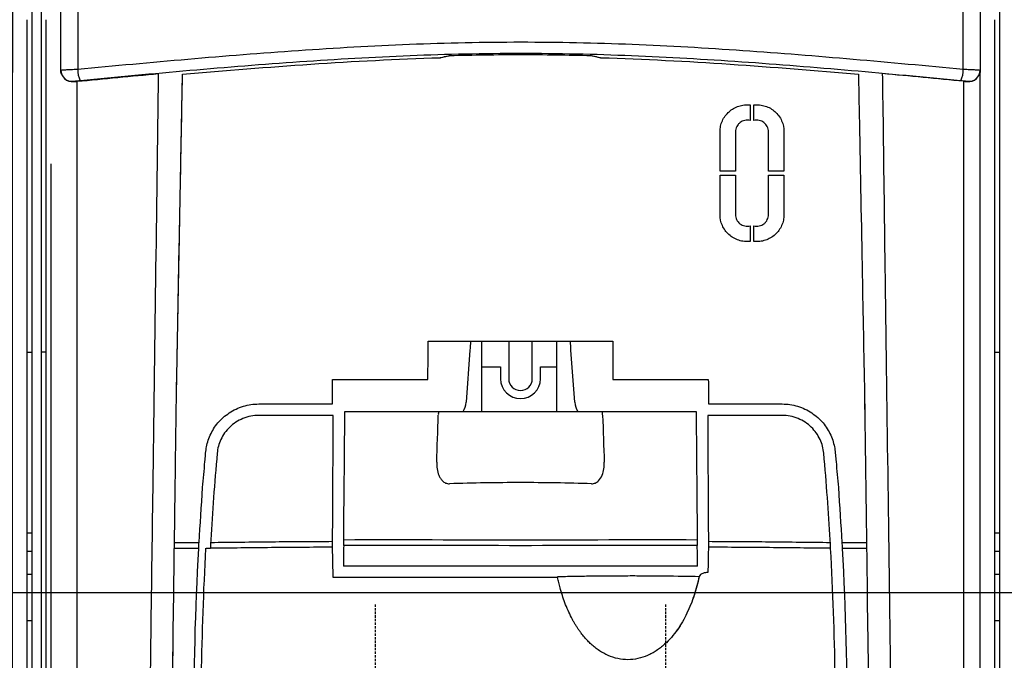
# Model space of a CAD drawing. Units: millimetres. Extents: x -3402 to 8400, y -2 to 6340.
# Drawn here: x 786 to 887, y 4078 to 4144 of the extents above; entities that cross this region are included whole.
import ezdxf
from ezdxf.enums import TextEntityAlignment as Align

# ---------------------------------------------------------------- set-up
doc = ezdxf.new("R2010")
doc.units = ezdxf.units.MM
doc.header["$MEASUREMENT"] = 0
doc.linetypes.add('DASHED2', pattern=[0.375, 0.25, -0.125])
for name, color, linetype, lineweight in [('2DE_OBJ_LAMEL-APP', 130, 'Continuous', 25), ('2DE_OBJ_Lamel-DISTR', 255, 'Continuous', 18), ('2DE_TXTNUM', 11, 'Continuous', 9)]:
    doc.layers.add(name, color=color, linetype=linetype, lineweight=lineweight)
doc.layers.add('2DE_TXTPAR', color=41, linetype='Continuous')
doc.layers.add('Zaciski', color=30, linetype='DASHED2')
doc.layers.add('LAM_MONT', color=1, linetype='Continuous', plot=False)
doc.styles.add('CP_ATTR', font='ARIAL.TTF')
doc.styles.add('CP_ELATT', font='ARIAL.TTF')

# ---------------------------------------------------------------- blocks, each defined once
blk = doc.blocks.new('2dlam_73-81005-07_50kytd1')
at = {"layer": 'LAM_MONT'}
blk.add_lwpolyline([(-0.05, 55), (1706.95, 55), (1706.95, 115), (-0.05, 115)], close=True, dxfattribs=at)
at = {"linetype": 'ByBlock', "style": 'CP_ATTR', "flags": 9}
for tag, p in [('NAME', (1.96, -129.4)), ('NUMBER', (1.96, -129.4)), ('GROUP', (1.96, -129.4)), ('ARTICLE', (1.96, -129.4)), ('ORDER-NO', (1.96, -129.4)), ('PRODUCER', (1.96, -129.4)), ('VOLTAGE', (1.98, -129.4)), ('POWER', (1.98, -129.4)), ('CHARACTER', (1.98, -129.4)), ('TAG', (1.98, -129.4)), ('OTHER', (1.99, -129.4))]:
    blk.add_attdef(tag, text='', height=0.0005, dxfattribs=at).set_placement(p, align=Align.MIDDLE_LEFT)
blk = doc.blocks.new('2dapa_ars26v_apa-04_f6pa639')
for p, q in [((-49.5, -240.12), (-49.5, 276.88)), ((49.5, 276.88), (49.5, -240.12)), ((-49, -85.66), (-49, 89.25)), ((49, 89.25), (49, -85.65)), ((7.24, 85.55), (8.22, 85.33)), ((-35.55, 50.57), (-34.92, 83.62)), ((47.5, -35.52), (47.5, 83.98)), ((-46.73, 82.92), (-46.73, 82.93)), ((-45.83, 82.88), (-45.83, 16.04)), ((45.83, 16.04), (45.83, 82.88)), ((46.73, 82.93), (46.73, 82.92)), ((-48.5, -34.75), (-48.5, 74.34)), ((-5.16, 56.02), (-5.21, 55.3)), ((-4, 48.79), (-4, 56.02)), ((-1.22, 56.02), (-1.22, 52.13)), ((1.22, 52.13), (1.22, 56.02)), ((3.75, 48.79), (3.75, 56.02)), ((5.21, 55.3), (5.16, 56.02)), ((-5.22, 55.1), (-5.6, 49.7)), ((-5.21, 55.3), (-5.22, 55.1)), ((5.22, 55.1), (5.21, 55.3)), ((5.6, 49.7), (5.22, 55.1)), ((-49, 54.88), (-49.5, 54.88)), ((-49.5, -55.12), (-49.5, 54.88)), ((49, 54.88), (49.5, 54.88)), ((49.5, 54.88), (49.5, -55.12)), ((-4, 53.37), (-2.06, 53.37)), ((-2.06, 53.37), (-2.06, 53.37)), ((-2.06, 53.37), (-2.06, 52.13)), ((2.06, 52.13), (2.06, 53.37)), ((2.06, 53.37), (2.06, 53.37)), ((2.06, 53.37), (3.75, 53.37)), ((35.55, 50.57), (35.59, 47.31)), ((18.15, 48.74), (18.15, 48.74)), ((49, 36.21), (49.5, 36.21)), ((-32.5, 34.59), (-32.52, 34.6)), ((49.5, 34.28), (49, 34.28)), ((49, 31.92), (49.5, 31.92)), ((49.5, 27.09), (49, 27.09)), ((-35.94, 21.24), (-35.89, 25.65)), ((15, 24.78), (15, 24.79))]:
    blk.add_line(p, q)
at = {"flags": 128}
blk.add_lwpolyline([(-8.22, 85.33), (-8.05, 85.37), (-7.24, 85.55)], dxfattribs=at)
for centre, radius, start, end in [((-46.3, 84.05), 1.2, 180.0198, 275.1591), ((-43.05, 84.1), 2.71, 179.3145, 205.3764), ((43.05, 84.1), 2.71, 334.6236, 0.6855), ((46.3, 84.05), 1.2, 264.8409, 359.9802), ((0, 52.13), 2.06, 180, 0), ((0, 52.13), 1.22, 180, 0), ((-5.99, 48.45), 2.5, 173.2767, 181.5536), ((5.99, 48.45), 2.5, 358.4464, 6.7233), ((-33.33, 13.96), 20.65, 86.4387, 87.677)]:
    blk.add_arc(centre, radius, start, end)
for centre, major_axis, start_param, end_param in [((-7.6, 49.84), (-0.26, 1.99), 3.997634, 4.512484), ((7.6, 49.84), (-0.26, -1.99), 4.912294, 5.418554)]:
    blk.add_ellipse(centre, major_axis=major_axis, ratio=0.99613, start_param=start_param, end_param=end_param)
for points, knots in [([(-47.5, 84.05), (-47.5, 85.94), (-47.5, 87.84), (-47.5, 89.73), (-47.5, 92.09), (-47.5, 94.44), (-47.5, 96.79), (-47.5, 100.37), (-47.5, 103.94), (-47.5, 107.51), (-47.5, 108.14), (-47.5, 108.78), (-47.5, 109.41)], [0.00125219, 0.00125219, 0.00125219, 0.00125219, 0.00693914, 0.00693914, 0.00693914, 0.014, 0.014, 0.014, 0.02471482, 0.02471482, 0.02471482, 0.02661956, 0.02661956, 0.02661956, 0.02661956]), ([(47.5, 109.41), (47.5, 108.78), (47.5, 108.14), (47.5, 107.51), (47.5, 103.94), (47.5, 100.37), (47.5, 96.79), (47.5, 94.44), (47.5, 92.09), (47.5, 89.73), (47.5, 87.84), (47.5, 85.94), (47.5, 84.05)], [0.00138044, 0.00138044, 0.00138044, 0.00138044, 0.00328518, 0.00328518, 0.00328518, 0.014, 0.014, 0.014, 0.02106086, 0.02106086, 0.02106086, 0.02674781, 0.02674781, 0.02674781, 0.02674781]), ([(-45.76, 84.14), (-38.17, 84.85), (-30.58, 85.56), (-19.12, 86.34), (-15.3, 86.56), (-7.64, 86.87), (-3.81, 86.95), (1.96, 86.95), (3.88, 86.93), (7.72, 86.85), (9.64, 86.79), (15.38, 86.56), (19.19, 86.34), (30.6, 85.55), (38.18, 84.85), (45.76, 84.14)], [0, 0, 0, 0, 0.25, 0.25, 0.375, 0.375, 0.5, 0.5, 0.5625, 0.5625, 0.625, 0.625, 0.75, 0.75, 1, 1, 1, 1]), ([(45.49, 82.94), (37.96, 83.65), (30.43, 84.35), (19.08, 85.14), (15.29, 85.36), (9.58, 85.59), (7.68, 85.65), (3.86, 85.73), (1.95, 85.75), (-3.79, 85.75), (-7.6, 85.67), (-15.21, 85.36), (-19.01, 85.14), (-30.4, 84.36), (-37.95, 83.66), (-45.5, 82.94)], [0, 0, 0, 0, 0.25, 0.25, 0.375, 0.375, 0.4375, 0.4375, 0.5, 0.5, 0.625, 0.625, 0.75, 0.75, 1, 1, 1, 1]), ([(-8.32, 85.32), (-8.27, 85.33), (-8.23, 85.34), (-8.18, 85.35), (-7.95, 85.4), (-7.72, 85.46), (-7.49, 85.51), (-7.45, 85.52), (-7.42, 85.52), (-7.38, 85.53), (-7.36, 85.54), (-7.34, 85.54), (-7.31, 85.55)], [0.000211804, 0.000211804, 0.000211804, 0.000211804, 0.001, 0.001, 0.001, 0.005, 0.005, 0.005, 0.005604576, 0.005604576, 0.005604576, 0.006008201, 0.006008201, 0.006008201, 0.006008201]), ([(-7.31, 85.55), (-4.88, 85.61), (-2.44, 85.65), (2.44, 85.65), (4.88, 85.61), (7.31, 85.55)], [0, 0, 0, 0, 0.5, 0.5, 1, 1, 1, 1]), ([(-7.23, 85.56), (-7.24, 85.56), (-7.26, 85.55), (-7.29, 85.55), (-7.31, 85.55), (-7.31, 85.55)], [0, 0, 0, 0, 0.173306, 0.964147, 1, 1, 1, 1]), ([(7.23, 85.56), (7.24, 85.56), (7.26, 85.55), (7.29, 85.55), (7.31, 85.55), (7.31, 85.55)], [0, 0, 0, 0, 0.174499, 0.96411, 1, 1, 1, 1]), ([(7.31, 85.55), (7.37, 85.54), (7.43, 85.52), (7.49, 85.51), (7.72, 85.46), (7.95, 85.41), (8.18, 85.35), (8.23, 85.34), (8.27, 85.33), (8.32, 85.32)], [0, 0, 0, 0, 0.001, 0.001, 0.001, 0.005, 0.005, 0.005, 0.005796506, 0.005796506, 0.005796506, 0.005796506]), ([(-47.5, 84.05), (-47.5, 84.05), (-47.46, 84.05), (-47.33, 84.06), (-47.28, 84.07), (-47.15, 84.07), (-47.08, 84.08), (-46.92, 84.09), (-46.83, 84.09), (-46.65, 84.1), (-46.55, 84.1), (-46.23, 84.12), (-46, 84.13), (-45.76, 84.14)], [0, 0, 0, 0, 0.25, 0.25, 0.375, 0.375, 0.5, 0.5, 0.625, 0.625, 0.75, 0.75, 1, 1, 1, 1]), ([(-47.41, 83.63), (-47.44, 83.7), (-47.5, 83.81), (-47.5, 83.93), (-47.5, 83.98), (-47.5, 83.98)], [0, 0, 0, 0, 0.590063, 0.985034, 1, 1, 1, 1]), ([(-38.23, 21.31), (-38.22, 22.45), (-38.2, 23.6), (-38.19, 24.74), (-38.12, 30.08), (-38.04, 35.41), (-37.97, 40.74), (-37.78, 55.05), (-37.59, 69.36), (-37.39, 83.68)], [0.00056632, 0.00056632, 0.00056632, 0.00056632, 0.004, 0.004, 0.004, 0.02, 0.02, 0.02, 0.06293794, 0.06293794, 0.06293794, 0.06293794]), ([(-35.55, 50.58), (-35.54, 50.91), (-35.54, 51.23), (-35.53, 51.56), (-35.51, 52.88), (-35.48, 54.2), (-35.46, 55.51), (-35.36, 60.78), (-35.26, 66.05), (-35.16, 71.31), (-35.08, 75.41), (-35, 79.51), (-34.92, 83.61)], [0, 0, 0, 0, 0.001, 0.001, 0.001, 0.005, 0.005, 0.005, 0.021, 0.021, 0.021, 0.03345773, 0.03345773, 0.03345773, 0.03345773]), ([(34.92, 83.61), (34.93, 83.28), (34.94, 82.96), (34.94, 82.63), (34.97, 81.31), (34.99, 79.99), (35.02, 78.68), (35.12, 73.41), (35.22, 68.14), (35.32, 62.88), (35.39, 58.78), (35.47, 54.68), (35.55, 50.58)], [0, 0, 0, 0, 0.001, 0.001, 0.001, 0.005, 0.005, 0.005, 0.021, 0.021, 0.021, 0.03345773, 0.03345773, 0.03345773, 0.03345773]), ([(37.39, 83.68), (37.41, 82.34), (37.43, 81.01), (37.45, 79.68), (37.52, 74.34), (37.59, 69.01), (37.66, 63.68), (37.85, 49.55), (38.04, 35.43), (38.23, 21.31)], [0, 0, 0, 0, 0.004, 0.004, 0.004, 0.02, 0.02, 0.02, 0.06237162, 0.06237162, 0.06237162, 0.06237162]), ([(45.76, 84.14), (46, 84.13), (46.23, 84.12), (46.55, 84.1), (46.65, 84.1), (46.84, 84.09), (46.92, 84.09), (47.08, 84.08), (47.15, 84.07), (47.28, 84.07), (47.33, 84.06), (47.46, 84.05), (47.5, 84.05), (47.5, 84.05)], [0, 0, 0, 0, 0.25, 0.25, 0.375, 0.375, 0.5, 0.5, 0.625, 0.625, 0.75, 0.75, 1, 1, 1, 1]), ([(47.5, 83.98), (47.5, 83.98), (47.5, 83.93), (47.5, 83.81), (47.44, 83.7), (47.41, 83.63)], [0, 0, 0, 0, 0.014966, 0.409937, 1, 1, 1, 1]), ([(-46.19, 82.85), (-46.33, 82.85), (-46.59, 82.85), (-46.9, 82.96), (-47.01, 83.08), (-47.06, 83.13)], [0, 0, 0, 0, 0.375143, 0.747895, 1, 1, 1, 1]), ([(-45.5, 82.94), (-45.69, 82.92), (-45.87, 82.9), (-46.12, 82.87), (-46.19, 82.86), (-46.19, 82.85)], [0, 0, 0, 0, 0.5, 0.5, 1, 1, 1, 1]), ([(46.19, 82.85), (46.19, 82.86), (46.12, 82.87), (45.87, 82.9), (45.69, 82.92), (45.49, 82.94)], [0, 0, 0, 0, 0.5, 0.5, 1, 1, 1, 1]), ([(47.06, 83.13), (47.01, 83.08), (46.9, 82.96), (46.59, 82.85), (46.33, 82.85), (46.19, 82.85)], [0, 0, 0, 0, 0.252105, 0.624857, 1, 1, 1, 1]), ([(20.62, 77.67), (20.62, 77.87), (20.64, 78.06), (20.72, 78.44), (20.78, 78.63), (20.94, 78.98), (21.04, 79.15), (21.27, 79.47), (21.41, 79.61), (21.7, 79.87), (21.86, 79.99), (22.2, 80.18), (22.38, 80.26), (22.75, 80.38), (22.94, 80.42), (23.33, 80.46), (23.53, 80.46), (23.73, 80.44)], [0, 0, 0, 0, 0.125, 0.125, 0.25, 0.25, 0.375, 0.375, 0.5, 0.5, 0.625, 0.625, 0.75, 0.75, 0.875, 0.875, 1, 1, 1, 1]), ([(23.73, 80.44), (23.73, 80.17), (23.73, 79.9), (23.73, 79.63), (23.73, 79.36), (23.73, 79.09), (23.73, 78.83)], [0, 0, 0, 0, 0.000820479, 0.000820479, 0.000820479, 0.001625709, 0.001625709, 0.001625709, 0.001625709]), ([(24.13, 80.44), (24.32, 80.46), (24.52, 80.46), (24.91, 80.42), (25.1, 80.38), (25.47, 80.26), (25.65, 80.19), (25.99, 79.99), (26.15, 79.88), (26.44, 79.61), (26.58, 79.47), (26.81, 79.16), (26.91, 78.98), (27.15, 78.45), (27.23, 78.06), (27.23, 77.67)], [0, 0, 0, 0, 0.125, 0.125, 0.25, 0.25, 0.375, 0.375, 0.5, 0.5, 0.625, 0.625, 0.75, 0.75, 1, 1, 1, 1]), ([(24.13, 78.83), (24.13, 79.09), (24.13, 79.36), (24.13, 79.63), (24.13, 79.9), (24.13, 80.17), (24.13, 80.44)], [0, 0, 0, 0, 0.00081075, 0.00081075, 0.00081075, 0.00162571, 0.00162571, 0.00162571, 0.00162571]), ([(23.73, 78.83), (23.55, 78.87), (23.36, 78.88), (23.09, 78.82), (23, 78.79), (22.84, 78.72), (22.76, 78.67), (22.62, 78.56), (22.55, 78.49), (22.44, 78.35), (22.39, 78.28), (22.27, 78.03), (22.22, 77.85), (22.22, 77.67)], [0, 0, 0, 0, 0.25, 0.25, 0.375, 0.375, 0.5, 0.5, 0.625, 0.625, 0.75, 0.75, 1, 1, 1, 1]), ([(25.63, 77.67), (25.63, 77.76), (25.62, 77.85), (25.58, 78.03), (25.54, 78.11), (25.42, 78.36), (25.31, 78.5), (25.02, 78.73), (24.85, 78.8), (24.49, 78.88), (24.3, 78.87), (24.13, 78.83)], [0, 0, 0, 0, 0.125, 0.125, 0.25, 0.25, 0.5, 0.5, 0.75, 0.75, 1, 1, 1, 1]), ([(22.22, 73.58), (21.95, 73.58), (21.68, 73.58), (21.4, 73.58), (21.14, 73.58), (20.88, 73.58), (20.62, 73.58)], [0, 0, 0, 0, 0.000822308, 0.000822308, 0.000822308, 0.001606548, 0.001606548, 0.001606548, 0.001606548]), ([(27.23, 73.58), (26.95, 73.58), (26.68, 73.58), (26.4, 73.58), (26.15, 73.58), (25.89, 73.58), (25.63, 73.58)], [0, 0, 0, 0, 0.000828909, 0.000828909, 0.000828909, 0.001609234, 0.001609234, 0.001609234, 0.001609234]), ([(20.62, 73.18), (20.88, 73.18), (21.14, 73.18), (21.39, 73.18), (21.67, 73.18), (21.95, 73.18), (22.22, 73.18)], [0, 0, 0, 0, 0.000775911, 0.000775911, 0.000775911, 0.001606546, 0.001606546, 0.001606546, 0.001606546]), ([(25.63, 73.18), (25.88, 73.18), (26.14, 73.18), (26.39, 73.18), (26.67, 73.18), (26.95, 73.18), (27.23, 73.18)], [0, 0, 0, 0, 0.000769707, 0.000769707, 0.000769707, 0.001609233, 0.001609233, 0.001609233, 0.001609233]), ([(23.72, 66.32), (23.53, 66.3), (23.33, 66.3), (22.94, 66.34), (22.74, 66.38), (22.37, 66.51), (22.18, 66.59), (21.85, 66.78), (21.69, 66.9), (21.39, 67.17), (21.26, 67.31), (21.04, 67.63), (20.94, 67.8), (20.7, 68.33), (20.62, 68.71), (20.62, 69.1)], [0, 0, 0, 0, 0.125, 0.125, 0.25, 0.25, 0.375, 0.375, 0.5, 0.5, 0.625, 0.625, 0.75, 0.75, 1, 1, 1, 1]), ([(22.22, 69.1), (22.22, 69.01), (22.23, 68.92), (22.27, 68.74), (22.3, 68.66), (22.42, 68.42), (22.54, 68.27), (22.75, 68.1), (22.83, 68.05), (23, 67.98), (23.09, 67.95), (23.36, 67.89), (23.55, 67.89), (23.72, 67.94)], [0, 0, 0, 0, 0.125, 0.125, 0.25, 0.25, 0.5, 0.5, 0.625, 0.625, 0.75, 0.75, 1, 1, 1, 1]), ([(27.23, 69.1), (27.23, 68.9), (27.21, 68.71), (27.13, 68.33), (27.07, 68.14), (26.91, 67.79), (26.81, 67.62), (26.59, 67.31), (26.46, 67.16), (26.02, 66.77), (25.68, 66.57), (25.12, 66.39), (24.92, 66.34), (24.53, 66.3), (24.33, 66.3), (24.12, 66.32)], [0, 0, 0, 0, 0.125, 0.125, 0.25, 0.25, 0.375, 0.375, 0.5, 0.5, 0.75, 0.75, 0.875, 0.875, 1, 1, 1, 1]), ([(24.12, 67.94), (24.31, 67.89), (24.5, 67.89), (24.77, 67.95), (24.85, 67.98), (25.02, 68.05), (25.1, 68.1), (25.24, 68.21), (25.3, 68.28), (25.42, 68.42), (25.47, 68.5), (25.58, 68.74), (25.63, 68.92), (25.63, 69.1)], [0, 0, 0, 0, 0.25, 0.25, 0.375, 0.375, 0.5, 0.5, 0.625, 0.625, 0.75, 0.75, 1, 1, 1, 1]), ([(23.72, 67.94), (23.72, 67.63), (23.72, 67.33), (23.72, 67.02), (23.72, 66.79), (23.72, 66.56), (23.72, 66.32)], [0, 0, 0, 0, 0.00094808, 0.00094808, 0.00094808, 0.00167085, 0.00167085, 0.00167085, 0.00167085]), ([(24.12, 66.32), (24.12, 66.56), (24.12, 66.8), (24.12, 67.03), (24.12, 67.34), (24.12, 67.64), (24.12, 67.94)], [0, 0, 0, 0, 0.000735882, 0.000735882, 0.000735882, 0.001670861, 0.001670861, 0.001670861, 0.001670861]), ([(-9.55, 56.02), (-6.37, 56.02), (-3.18, 56.02), (3.18, 56.02), (6.37, 56.02), (9.55, 56.02)], [0, 0, 0, 0, 0.5, 0.5, 1, 1, 1, 1]), ([(-35.89, 25.64), (-35.82, 30.67), (-35.72, 37.89), (-35.61, 46.2), (-35.57, 49.48), (-35.55, 50.58)], [0, 0, 0, 0, 0.604979, 0.8686, 1, 1, 1, 1]), ([(-32.85, 40.88), (-32.77, 41.77), (-32.69, 42.66), (-32.59, 43.8), (-32.57, 44.02), (-32.53, 44.48), (-32.51, 44.71), (-32.43, 45.16), (-32.38, 45.39), (-32.25, 45.85), (-32.16, 46.07), (-31.96, 46.52), (-31.84, 46.74), (-31.58, 47.16), (-31.43, 47.37), (-30.93, 47.96), (-30.54, 48.3), (-29.65, 48.89), (-29.16, 49.12), (-28.12, 49.44), (-27.59, 49.52), (-27.04, 49.52)], [0, 0, 0, 0, 0.25, 0.25, 0.3125, 0.3125, 0.375, 0.375, 0.4375, 0.4375, 0.5, 0.5, 0.5625, 0.5625, 0.625, 0.625, 0.75, 0.75, 0.875, 0.875, 1, 1, 1, 1]), ([(27.04, 49.52), (27.59, 49.52), (28.12, 49.44), (29.16, 49.12), (29.65, 48.89), (30.54, 48.3), (30.93, 47.96), (31.43, 47.37), (31.57, 47.16), (31.84, 46.74), (31.96, 46.52), (32.16, 46.07), (32.25, 45.85), (32.38, 45.39), (32.43, 45.16), (32.51, 44.71), (32.53, 44.48), (32.57, 44.02), (32.59, 43.8), (32.69, 42.66), (32.77, 41.77), (32.85, 40.88)], [0, 0, 0, 0, 0.125, 0.125, 0.25, 0.25, 0.375, 0.375, 0.4375, 0.4375, 0.5, 0.5, 0.5625, 0.5625, 0.625, 0.625, 0.6875, 0.6875, 0.75, 0.75, 1, 1, 1, 1]), ([(-27.04, 48.34), (-27.32, 48.34), (-27.6, 48.31), (-28.15, 48.2), (-28.42, 48.12), (-28.94, 47.91), (-29.18, 47.78), (-29.65, 47.48), (-29.86, 47.31), (-30.24, 46.94), (-30.42, 46.73), (-30.72, 46.31), (-30.85, 46.09), (-31.06, 45.63), (-31.15, 45.39), (-31.28, 44.91), (-31.32, 44.67), (-31.34, 44.43)], [0, 0, 0, 0, 0.125, 0.125, 0.25, 0.25, 0.375, 0.375, 0.5, 0.5, 0.625, 0.625, 0.75, 0.75, 0.875, 0.875, 1, 1, 1, 1]), ([(-19.37, 48.34), (-19.86, 48.34), (-20.35, 48.34), (-20.84, 48.34), (-21.53, 48.34), (-22.22, 48.34), (-22.91, 48.34), (-23.6, 48.34), (-24.29, 48.34), (-24.98, 48.34), (-25.67, 48.34), (-26.35, 48.34), (-27.04, 48.34)], [0.000510089, 0.000510089, 0.000510089, 0.000510089, 0.001981588, 0.001981588, 0.001981588, 0.004057588, 0.004057588, 0.004057588, 0.006133584, 0.006133584, 0.006133584, 0.008209263, 0.008209263, 0.008209263, 0.008209263]), ([(-19.42, 35.32), (-19.4, 37.35), (-19.39, 39.46), (-19.37, 43.8), (-19.37, 46.04), (-19.37, 48.34)], [0, 0, 0, 0, 0.5, 0.5, 1, 1, 1, 1]), ([(-18.15, 48.38), (-18.15, 48.49), (-18.15, 48.58), (-18.15, 48.71), (-18.15, 48.74), (-18.15, 48.74)], [0, 0, 0, 0, 0.5, 0.5, 1, 1, 1, 1]), ([(-8.47, 48.74), (-8.27, 48.74), (-8.08, 48.75), (-7.82, 48.75), (-7.73, 48.75), (-7.59, 48.75), (-7.52, 48.75), (-7.46, 48.75)], [0, 0, 0, 0, 0.5, 0.5, 0.75, 0.75, 1, 1, 1, 1]), ([(-7.46, 48.75), (-5.73, 48.75), (-4, 48.75), (-2.27, 48.75), (-0.42, 48.75), (1.43, 48.75), (3.27, 48.75), (4.67, 48.75), (6.06, 48.75), (7.46, 48.75)], [0.00034116, 0.00034116, 0.00034116, 0.00034116, 0.00553444, 0.00553444, 0.00553444, 0.01107138, 0.01107138, 0.01107138, 0.01525885, 0.01525885, 0.01525885, 0.01525885]), ([(7.46, 48.75), (7.58, 48.75), (7.73, 48.75), (7.99, 48.75), (8.08, 48.75), (8.27, 48.75), (8.37, 48.74), (8.47, 48.74)], [0, 0, 0, 0, 0.5, 0.5, 0.75, 0.75, 1, 1, 1, 1]), ([(18.15, 48.74), (18.15, 48.74), (18.15, 48.71), (18.15, 48.58), (18.15, 48.49), (18.15, 48.38)], [0, 0, 0, 0, 0.5, 0.5, 1, 1, 1, 1]), ([(19.37, 48.34), (19.37, 46.04), (19.37, 43.8), (19.39, 39.46), (19.4, 37.35), (19.42, 35.32)], [0, 0, 0, 0, 0.5, 0.5, 1, 1, 1, 1]), ([(27.04, 48.34), (26.35, 48.34), (25.66, 48.34), (24.98, 48.34), (24.29, 48.34), (23.6, 48.34), (22.91, 48.34), (22.22, 48.34), (21.53, 48.34), (20.84, 48.34), (20.35, 48.34), (19.86, 48.34), (19.37, 48.34)], [0, 0, 0, 0, 0.002075679, 0.002075679, 0.002075679, 0.004151674, 0.004151674, 0.004151674, 0.006227674, 0.006227674, 0.006227674, 0.007699172, 0.007699172, 0.007699172, 0.007699172]), ([(31.34, 44.43), (31.3, 44.92), (31.17, 45.39), (30.85, 46.08), (30.72, 46.31), (30.42, 46.73), (30.25, 46.93), (29.86, 47.3), (29.65, 47.48), (29.19, 47.78), (28.95, 47.9), (28.43, 48.12), (28.16, 48.2), (27.61, 48.31), (27.33, 48.34), (27.04, 48.34)], [0, 0, 0, 0, 0.25, 0.25, 0.375, 0.375, 0.5, 0.5, 0.625, 0.625, 0.75, 0.75, 0.875, 0.875, 1, 1, 1, 1]), ([(35.59, 47.3), (35.68, 40.64), (35.77, 33.98), (35.86, 27.32), (35.89, 25.29), (35.92, 23.27), (35.94, 21.25)], [0, 0, 0, 0, 0.01998391, 0.01998391, 0.01998391, 0.02605544, 0.02605544, 0.02605544, 0.02605544]), ([(-8.66, 43.5), (-8.66, 43.27), (-8.65, 43.04), (-8.58, 42.59), (-8.53, 42.37), (-8.39, 42.04), (-8.34, 41.94), (-8.21, 41.74), (-8.14, 41.65), (-7.96, 41.48), (-7.86, 41.4), (-7.62, 41.3), (-7.48, 41.27), (-7.34, 41.27)], [0, 0, 0, 0, 0.25, 0.25, 0.5, 0.5, 0.625, 0.625, 0.75, 0.75, 0.875, 0.875, 1, 1, 1, 1]), ([(7.34, 41.27), (7.48, 41.27), (7.61, 41.3), (7.86, 41.4), (7.96, 41.48), (8.23, 41.73), (8.35, 41.94), (8.53, 42.37), (8.59, 42.59), (8.65, 43.04), (8.66, 43.27), (8.66, 43.5)], [0, 0, 0, 0, 0.125, 0.125, 0.25, 0.25, 0.5, 0.5, 0.75, 0.75, 1, 1, 1, 1]), ([(7.34, 41.27), (4.89, 41.35), (2.45, 41.39), (-2.45, 41.39), (-4.89, 41.35), (-7.34, 41.27)], [0, 0, 0, 0, 0.5, 0.5, 1, 1, 1, 1]), ([(-32.02, 35.21), (-32.03, 35.12), (-32.03, 35.03), (-32.04, 34.82), (-32.05, 34.71), (-32.05, 34.6)], [0, 0, 0, 0, 0.5, 0.5, 1, 1, 1, 1]), ([(-19.42, 34.71), (-21.53, 34.7), (-23.63, 34.69), (-27.84, 34.64), (-29.95, 34.62), (-32.05, 34.6)], [0, 0, 0, 0, 0.5, 0.5, 1, 1, 1, 1]), ([(-32.01, 35.48), (-32.01, 35.48), (-32.01, 35.48), (-32.01, 35.48), (-32.01, 35.39), (-32.02, 35.3), (-32.02, 35.21)], [0, 0, 0, 0, 0.000004958, 0.000004958, 0.000004958, 0.0003454745, 0.0003454745, 0.0003454745, 0.0003454745]), ([(-32.02, 35.21), (-29.93, 35.23), (-27.82, 35.26), (-23.62, 35.3), (-21.52, 35.31), (-19.42, 35.32)], [0, 0, 0, 0, 0.5, 0.5, 1, 1, 1, 1]), ([(-19.36, 31.59), (-19.37, 31.92), (-19.37, 32.26), (-19.38, 32.59), (-19.39, 33.3), (-19.41, 34), (-19.42, 34.71)], [0, 0, 0, 0, 0.001, 0.001, 0.001, 0.003115743, 0.003115743, 0.003115743, 0.003115743]), ([(-18.27, 35.49), (-12.18, 35.51), (-6.09, 35.48), (6.09, 35.48), (12.18, 35.51), (18.27, 35.49)], [0, 0, 0, 0, 0.5, 0.5, 1, 1, 1, 1]), ([(18.27, 34.88), (12.19, 34.9), (6.1, 34.87), (-6.1, 34.87), (-12.19, 34.9), (-18.27, 34.88)], [0, 0, 0, 0, 0.5, 0.5, 1, 1, 1, 1]), ([(19.42, 35.32), (21.52, 35.31), (23.62, 35.3), (27.82, 35.26), (29.92, 35.23), (32.02, 35.21)], [0, 0, 0, 0, 0.5, 0.5, 1, 1, 1, 1]), ([(32.05, 34.6), (29.95, 34.62), (27.84, 34.64), (23.63, 34.69), (21.53, 34.7), (19.42, 34.71)], [0, 0, 0, 0, 0.5, 0.5, 1, 1, 1, 1]), ([(32.05, 34.6), (32.05, 34.71), (32.04, 34.82), (32.03, 35.03), (32.03, 35.12), (32.02, 35.21)], [0, 0, 0, 0, 0.5, 0.5, 1, 1, 1, 1]), ([(-27.94, -41.28), (-29.18, -35.04), (-30.22, -28.78), (-31.49, -19.33), (-31.86, -16.17), (-32.51, -9.85), (-32.78, -6.69), (-33.22, -0.35), (-33.39, 2.82), (-33.63, 9.18), (-33.71, 12.35), (-33.77, 21.89), (-33.6, 28.24), (-33.24, 34.59)], [0, 0, 0, 0, 0.25, 0.25, 0.375, 0.375, 0.5, 0.5, 0.625, 0.625, 0.75, 0.75, 1, 1, 1, 1]), ([(-30.88, -18.08), (-31.4, -13.71), (-31.82, -9.33), (-32.48, -0.56), (-32.71, 3.83), (-32.98, 12.62), (-33.02, 17.01), (-32.9, 25.81), (-32.75, 30.2), (-32.5, 34.59)], [0, 0, 0, 0, 0.25, 0.25, 0.5, 0.5, 0.75, 0.75, 1, 1, 1, 1]), ([(19.4, 33.72), (19.39, 33.43), (19.39, 33.15), (19.38, 32.86), (19.38, 32.6), (19.37, 32.34), (19.37, 32.08)], [0, 0, 0, 0, 0.000858598, 0.000858598, 0.000858598, 0.001638596, 0.001638596, 0.001638596, 0.001638596]), ([(33.24, 34.59), (33.6, 28.24), (33.77, 21.89), (33.71, 12.35), (33.63, 9.17), (33.39, 2.82), (33.22, -0.35), (32.78, -6.69), (32.51, -9.85), (31.86, -16.18), (31.49, -19.33), (30.22, -28.78), (29.18, -35.04), (27.94, -41.28)], [0, 0, 0, 0, 0.25, 0.25, 0.375, 0.375, 0.5, 0.5, 0.625, 0.625, 0.75, 0.75, 1, 1, 1, 1]), ([(30.42, -18.11), (30.68, -15.93), (30.92, -13.74), (31.35, -9.37), (31.54, -7.18), (32.03, -0.6), (32.26, 3.8), (32.67, 16.99), (32.55, 25.79), (32.05, 34.57)], [0, 0, 0, 0, 0.125, 0.125, 0.25, 0.25, 0.5, 0.5, 1, 1, 1, 1]), ([(18.46, 31.66), (17.34, 31.69), (16.15, 31.7), (14.59, 31.72), (14.27, 31.72), (13.63, 31.73), (13.32, 31.73), (12.36, 31.73), (11.72, 31.74), (10.76, 31.73), (10.43, 31.73), (9.79, 31.73), (9.47, 31.73), (8.52, 31.72), (7.9, 31.72), (6.68, 31.7), (6.09, 31.69), (4.93, 31.67), (4.37, 31.66), (3.83, 31.64)], [0, 0, 0, 0, 0.25, 0.25, 0.3125, 0.3125, 0.375, 0.375, 0.5, 0.5, 0.5625, 0.5625, 0.625, 0.625, 0.75, 0.75, 0.875, 0.875, 1, 1, 1, 1]), ([(6.11, 26.05), (6.05, 26.14), (5.93, 26.31), (5.75, 26.58), (5.58, 26.86), (5.42, 27.15), (5.19, 27.59), (4.9, 28.19), (4.59, 28.95), (4.32, 29.73), (4.11, 30.43), (3.95, 31.05), (3.88, 31.41), (3.84, 31.59)], [0, 0, 0, 0, 0.052633, 0.106106, 0.160468, 0.215764, 0.272037, 0.406651, 0.54567, 0.679881, 0.818391, 0.908606, 1, 1, 1, 1]), ([(18.46, 31.68), (18.32, 31.02), (18.15, 30.38), (17.74, 29.12), (17.49, 28.49), (16.92, 27.29), (16.59, 26.72), (16.02, 25.91), (15.81, 25.64), (15.38, 25.14), (15.14, 24.9), (14.89, 24.67)], [0, 0, 0, 0, 0.25, 0.25, 0.5, 0.5, 0.75, 0.75, 0.875, 0.875, 1, 1, 1, 1]), ([(18.46, 31.66), (18.32, 31.01), (18.15, 30.37), (17.73, 29.1), (17.49, 28.48), (16.92, 27.29), (16.59, 26.72), (15.82, 25.63), (15.39, 25.12), (14.89, 24.67)], [0, 0, 0, 0, 0.25, 0.25, 0.5, 0.5, 0.75, 0.75, 1, 1, 1, 1]), ([(19.37, 32.08), (19.19, 32.09), (19.02, 32.07), (18.77, 31.98), (18.69, 31.94), (18.54, 31.83), (18.48, 31.76), (18.46, 31.68)], [0, 0, 0, 0, 0.5, 0.5, 0.75, 0.75, 1, 1, 1, 1]), ([(7.31, 24.68), (7.25, 24.74), (7.12, 24.85), (6.95, 25.03), (6.78, 25.22), (6.61, 25.41), (6.44, 25.62), (6.27, 25.83), (6.17, 25.98), (6.11, 26.05)], [0, 0, 0, 0, 0.1355606, 0.2733284, 0.4134452, 0.5560461, 0.7012592, 0.8492056, 1, 1, 1, 1]), ([(14.89, 24.67), (14.83, 24.61), (14.69, 24.49), (14.48, 24.32), (14.26, 24.16), (14.04, 24.01), (13.82, 23.87), (13.6, 23.74), (13.37, 23.63), (12.9, 23.41), (12.15, 23.16), (11.1, 23.04), (10.05, 23.16), (9.22, 23.43), (8.59, 23.74), (8.15, 24.01), (7.71, 24.33), (7.44, 24.56), (7.31, 24.68)], [0, 0, 0, 0, 0.032881, 0.065204, 0.097015, 0.128362, 0.159295, 0.189866, 0.220129, 0.25014, 0.376581, 0.499786, 0.623397, 0.749909, 0.810178, 0.871663, 0.934801, 1, 1, 1, 1])]:
    blk.add_open_spline(points, degree=3, knots=knots)
for points, degree in [([(-45.76, 109.26), (-45.76, 100.88), (-45.76, 92.51), (-45.76, 84.14)], 3), ([(45.76, 84.14), (45.76, 92.51), (45.76, 100.88), (45.76, 109.26)], 3), ([(-49, 89.25), (-49, 89.25), (-49, 89.25), (-49, 89.25)], 3), ([(49, 89.25), (49, 89.25), (49, 89.25), (49, 89.25)], 3), ([(-34.92, 83.61), (-26.09, 84.39), (-17.24, 85.05), (-8.32, 85.32)], 3), ([(-8.32, 85.32), (-8.28, 85.32), (-8.25, 85.33), (-8.22, 85.33)], 3), ([(8.22, 85.33), (8.25, 85.33), (8.28, 85.32), (8.32, 85.32)], 3), ([(8.32, 85.32), (17.24, 85.05), (26.09, 84.39), (34.92, 83.61)], 3), ([(-47.5, 83.98), (-47.5, 84), (-47.5, 84.02), (-47.5, 84.05)], 3), ([(-45.83, 82.88), (-43.03, 83.15), (-40.21, 83.42), (-37.39, 83.68)], 3), ([(-34.92, 83.61), (-34.92, 83.62)], 1), ([(-34.92, 83.61), (-34.92, 83.61), (-34.92, 83.61), (-34.92, 83.61)], 3), ([(45.83, 82.88), (43.02, 83.15), (40.21, 83.42), (37.39, 83.68)], 3), ([(47.5, 84.05), (47.5, 84.02), (47.5, 84), (47.5, 83.98)], 3), ([(-46.19, 82.85), (-46.07, 82.86), (-45.95, 82.87), (-45.83, 82.88)], 3), ([(-46.19, 82.85), (-46.19, 82.85), (-46.19, 82.85), (-46.19, 82.85)], 3), ([(45.83, 82.88), (45.95, 82.87), (46.07, 82.86), (46.19, 82.85)], 3), ([(46.19, 82.85), (46.19, 82.85), (46.19, 82.85), (46.19, 82.85)], 3), ([(20.62, 73.58), (20.62, 74.94), (20.62, 76.3), (20.62, 77.67)], 3), ([(22.22, 77.67), (22.22, 76.3), (22.22, 74.94), (22.22, 73.58)], 3), ([(25.63, 73.58), (25.63, 74.94), (25.63, 76.3), (25.63, 77.67)], 3), ([(27.23, 77.67), (27.23, 76.3), (27.23, 74.94), (27.23, 73.58)], 3), ([(20.62, 69.1), (20.62, 70.45), (20.62, 71.82), (20.62, 73.18)], 3), ([(22.22, 73.18), (22.22, 71.82), (22.22, 70.45), (22.22, 69.1)], 3), ([(25.63, 69.1), (25.63, 70.45), (25.63, 71.82), (25.63, 73.18)], 3), ([(27.23, 73.18), (27.23, 71.82), (27.23, 70.45), (27.23, 69.1)], 3), ([(-9.56, 52.06), (-9.56, 53.36), (-9.55, 54.68), (-9.55, 56.02)], 3), ([(9.55, 56.02), (9.55, 54.68), (9.56, 53.36), (9.56, 52.06)], 3), ([(-19.43, 49.52), (-19.42, 50.36), (-19.42, 51.2), (-19.41, 52.05)], 3), ([(-19.41, 52.05), (-16.13, 52.06), (-12.85, 52.06), (-9.56, 52.06)], 3), ([(9.56, 52.06), (12.85, 52.06), (16.13, 52.06), (19.41, 52.05)], 3), ([(19.41, 52.05), (19.42, 51.2), (19.42, 50.36), (19.43, 49.52)], 3), ([(35.55, 50.58), (35.57, 49.48), (35.58, 48.39), (35.59, 47.3)], 3), ([(-27.04, 49.52), (-24.51, 49.52), (-21.97, 49.52), (-19.43, 49.52)], 3), ([(19.43, 49.52), (21.97, 49.52), (24.51, 49.52), (27.04, 49.52)], 3), ([(-18.27, 35.49), (-18.23, 39.49), (-18.19, 43.79), (-18.15, 48.38)], 3), ([(-18.15, 48.74), (-14.93, 48.74), (-11.7, 48.74), (-8.47, 48.74)], 3), ([(-8.66, 43.5), (-8.6, 45.09), (-8.54, 46.72), (-8.49, 48.38)], 3), ([(8.47, 48.74), (11.7, 48.74), (14.93, 48.74), (18.15, 48.74)], 3), ([(8.49, 48.38), (8.54, 46.72), (8.6, 45.09), (8.66, 43.5)], 3), ([(18.15, 48.38), (18.19, 43.85), (18.23, 39.55), (18.27, 35.49)], 3), ([(-31.34, 44.43), (-31.62, 41.32), (-31.84, 38.33), (-32.01, 35.48)], 3), ([(32.01, 35.48), (31.84, 38.33), (31.62, 41.32), (31.34, 44.43)], 3), ([(-33.21, 35.2), (-33.1, 37.03), (-32.98, 38.93), (-32.85, 40.88)], 3), ([(32.85, 40.88), (32.97, 38.93), (33.1, 37.03), (33.21, 35.2)], 3), ([(-35.76, 35.19), (-33.21, 35.2)], 1), ([(-33.24, 34.59), (-33.24, 34.81), (-33.23, 35.02), (-33.21, 35.2)], 3), ([(-32.05, 34.6), (-32.05, 34.59), (-32.05, 34.58), (-32.05, 34.57)], 3), ([(-19.42, 34.71), (-19.42, 34.93), (-19.42, 35.14), (-19.42, 35.32)], 3), ([(-18.27, 34.88), (-18.28, 34.17), (-18.28, 33.46), (-18.29, 32.75)], 3), ([(-18.27, 34.88), (-18.27, 35.11), (-18.27, 35.32), (-18.27, 35.49)], 3), ([(18.27, 35.49), (18.27, 35.32), (18.27, 35.11), (18.27, 34.88)], 3), ([(18.29, 32.75), (18.28, 33.46), (18.28, 34.17), (18.27, 34.88)], 3), ([(19.42, 34.71), (19.41, 34.38), (19.41, 34.05), (19.4, 33.72)], 3), ([(19.42, 35.32), (19.42, 35.14), (19.42, 34.93), (19.42, 34.71)], 3), ([(32.02, 35.21), (32.02, 35.3), (32.01, 35.39), (32.01, 35.48)], 3), ([(32.05, 34.57), (32.05, 34.58), (32.05, 34.59), (32.05, 34.6)], 3), ([(33.21, 35.2), (33.23, 35.02), (33.24, 34.81), (33.24, 34.59)], 3), ([(33.21, 35.2), (35.76, 35.19)], 1), ([(-33.24, 34.59), (-35.77, 34.58)], 1), ([(35.77, 34.58), (33.24, 34.59)], 1), ([(18.29, 32.75), (6.1, 32.76), (-6.1, 32.76), (-18.29, 32.75)], 3), ([(3.84, 31.59), (-3.9, 31.59), (-11.64, 31.59), (-19.36, 31.59)], 3), ([(3.83, 31.64), (3.83, 31.63), (3.83, 31.61), (3.84, 31.59)], 3), ([(18.46, 31.68), (18.46, 31.67), (18.46, 31.66), (18.46, 31.66)], 3), ([(-35.94, 21.25), (-35.89, 25.64)], 1)]:
    blk.add_open_spline(points, degree=degree)
at = {"layer": 'Zaciski'}
for p, q in [((-15, 28.8), (-15, -15.58)), ((15, 28.8), (15, -15.58))]:
    blk.add_line(p, q, dxfattribs=at)
at = {"linetype": 'ByBlock', "style": 'CP_ATTR', "flags": 9}
for tag in ['NAME', 'NUMBER', 'GROUP', 'ARTICLE', 'ORDER-NO', 'PRODUCER', 'DN', 'PN', 'TEMPERATURE', 'VOLTAGE', 'POWER', 'FLOW', 'CHARACTER', 'OTHER', 'CURRENT']:
    blk.add_attdef(tag, text='', height=0.00005, dxfattribs=at).set_placement((-0.09, -0.02), align=Align.MIDDLE_LEFT)
at = {"layer": '2DE_TXTNUM', "linetype": 'ByBlock', "style": 'CP_ELATT', "width": 0.8, "flags": 8}
blk.add_attdef('TAG', text='', height=10, dxfattribs=at).set_placement((0, 261.25), align=Align.CENTER)
at = {"layer": '2DE_TXTPAR', "linetype": 'ByBlock', "style": 'CP_ATTR', "flags": 8}
blk.add_attdef('PRODUCT-TYPE', text='', height=7, dxfattribs=at).set_placement((0, 92), align=Align.CENTER)

msp = doc.modelspace()

# ---------------------------------------------------------------- block references
at = {"layer": '2DE_OBJ_LAMEL-APP'}
for p in [(737.45, 4055.2), (837.45, 4055.2)]:
    msp.add_blockref('2dapa_ars26v_apa-04_f6pa639', p, dxfattribs=at)
at = {"layer": '2DE_OBJ_Lamel-DISTR'}
msp.add_blockref('2dlam_73-81005-07_50kytd1', (684, 3970.2), dxfattribs=at)

doc.saveas('drawing.dxf')
